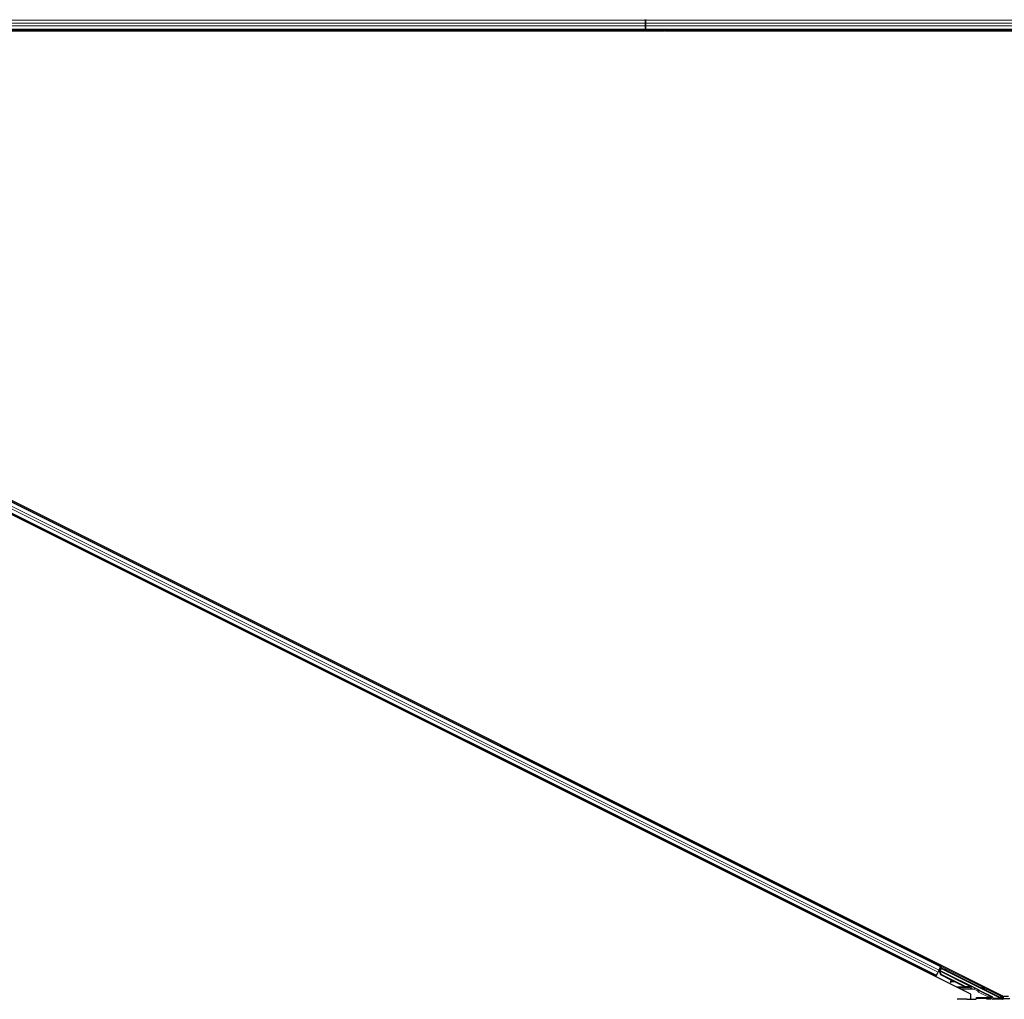
# Model space of a CAD drawing. Units: inches. Extents: x 0.4 to 33.6, y 0.4 to 21.6.
# Drawn here: x 27.8 to 28.3, y 6.2 to 6.7 of the extents above; entities that cross this region are included whole.
import ezdxf

# ---------------------------------------------------------------- set-up
doc = ezdxf.new("R2010")
doc.units = ezdxf.units.IN
doc.header["$MEASUREMENT"] = 0
doc.layers.add('Visible (ANSI)', color=7, linetype='Continuous', lineweight=25)
doc.layers.add('Visible Narrow (ANSI)', color=7, linetype='Continuous', lineweight=18)

msp = doc.modelspace()

# ---------------------------------------------------------------- linework, layer by layer
at = {"layer": 'Visible (ANSI)'}
for p, q in [((28.104826, 6.725524), (28.104826, 6.725794)), ((28.104826, 6.725794), (28.104826, 6.725524)), ((28.104826, 6.725524), (28.104826, 6.723944)), ((28.104826, 6.723944), (28.104826, 6.725524)), ((28.104826, 6.720794), (27.555313, 6.720794)), ((28.104826, 6.720174), (27.555459, 6.720174)), ((28.113703, 6.720164), (27.55546, 6.720164)), ((28.104826, 6.722643), (28.104826, 6.723944)), ((28.104826, 6.723944), (28.104826, 6.722643)), ((28.104826, 6.722643), (28.104826, 6.721063)), ((28.104826, 6.721063), (28.104826, 6.722643)), ((28.104826, 6.720794), (28.104826, 6.721063)), ((28.104826, 6.721063), (28.104826, 6.720794)), ((28.104826, 6.720794), (28.104826, 6.720174)), ((28.294905, 6.720794), (28.104826, 6.720794)), ((28.104826, 6.720174), (28.104826, 6.720794)), ((28.104826, 6.720174), (28.104826, 6.720164)), ((28.113693, 6.720174), (28.104826, 6.720174)), ((28.104826, 6.720164), (28.104826, 6.720174)), ((28.113384, 6.720483), (28.113695, 6.720794)), ((28.113837, 6.72003), (28.113384, 6.720483)), ((28.1146, 6.720794), (28.113837, 6.72003)), ((28.281696, 6.720164), (28.11397, 6.720164)), ((28.284025, 6.720174), (28.11398, 6.720174)), ((28.26335, 6.250532), (27.330532, 6.716941)), ((27.346301, 6.716056), (28.279119, 6.249647)), ((28.248775, 6.264115), (27.363113, 6.706945)), ((28.246539, 6.259643), (27.360877, 6.702473)), ((28.248967, 6.26415), (28.248256, 6.262727)), ((28.248775, 6.264115), (28.248675, 6.263916)), ((28.249056, 6.264678), (28.248775, 6.264115)), ((28.246539, 6.259643), (28.246257, 6.259079)), ((28.246638, 6.259842), (28.246539, 6.259643)), ((28.246638, 6.259842), (28.247417, 6.261398)), ((28.247897, 6.262359), (28.247417, 6.261398)), ((28.247813, 6.261978), (28.247728, 6.262021)), ((28.247866, 6.261948), (28.247739, 6.261693)), ((28.248023, 6.261931), (28.247751, 6.262067)), ((28.24785, 6.262052), (28.247765, 6.262095)), ((28.247913, 6.262178), (28.24785, 6.262052)), ((28.247897, 6.262359), (28.248675, 6.263916)), ((28.247994, 6.262338), (28.247908, 6.262381)), ((28.247994, 6.262338), (28.247913, 6.262178)), ((28.247996, 6.262337), (28.263288, 6.254691)), ((28.248446, 6.262632), (28.248116, 6.262798)), ((28.248815, 6.259957), (28.248208, 6.261562)), ((28.248238, 6.262216), (28.248798, 6.263337)), ((28.248246, 6.261638), (28.248271, 6.261688)), ((28.248856, 6.260038), (28.248246, 6.261638)), ((28.248271, 6.261688), (28.248303, 6.261751)), ((28.248913, 6.260151), (28.248303, 6.261751)), ((28.248329, 6.262171), (28.24834, 6.262169)), ((28.248849, 6.263187), (28.24834, 6.262169)), ((28.24834, 6.262169), (28.267241, 6.252718)), ((28.248766, 6.263435), (28.248381, 6.262665)), ((28.248708, 6.263608), (28.248766, 6.263435)), ((28.250888, 6.262355), (28.248766, 6.263435)), ((28.248798, 6.263337), (28.25087, 6.262319)), ((28.248798, 6.263337), (28.248849, 6.263187)), ((28.254705, 6.257012), (28.248815, 6.259957)), ((28.277801, 6.24871), (28.248849, 6.263187)), ((28.248913, 6.260151), (28.248856, 6.260038)), ((28.259858, 6.254537), (28.248856, 6.260038)), ((28.259915, 6.25465), (28.248913, 6.260151)), ((28.253392, 6.256806), (28.253436, 6.256489)), ((28.253401, 6.256825), (28.253446, 6.256508)), ((28.254863, 6.257035), (28.253644, 6.256861)), ((28.255417, 6.256757), (28.253677, 6.256521)), ((28.253688, 6.256544), (28.255366, 6.256783)), ((28.259817, 6.254456), (28.255258, 6.256736)), ((28.262765, 6.254441), (28.26274, 6.254391)), ((28.262797, 6.254504), (28.262765, 6.254441)), ((28.26383, 6.253985), (28.262947, 6.254427)), ((28.262969, 6.254429), (28.263836, 6.253996)), ((28.26385, 6.254024), (28.263039, 6.25443)), ((28.263071, 6.254427), (28.263855, 6.254035)), ((28.263146, 6.254405), (28.263209, 6.25453)), ((28.263209, 6.25453), (28.263289, 6.254691)), ((28.2635, 6.254218), (28.263643, 6.254504)), ((28.263643, 6.254504), (28.264001, 6.254326)), ((28.26335, 6.248192), (28.26335, 6.250532)), ((28.26347, 6.254159), (28.263828, 6.25398)), ((28.263858, 6.254039), (28.2635, 6.254218)), ((28.263828, 6.25398), (28.26383, 6.253985)), ((28.263836, 6.253996), (28.26383, 6.253985)), ((28.263836, 6.253996), (28.26384, 6.254003)), ((28.263846, 6.254017), (28.26384, 6.254003)), ((28.263846, 6.254017), (28.26385, 6.254024)), ((28.263855, 6.254035), (28.26385, 6.254024)), ((28.263855, 6.254035), (28.263858, 6.254039)), ((28.264001, 6.254326), (28.263858, 6.254039)), ((28.26754, 6.25246), (28.273945, 6.249257)), ((28.272058, 6.249994), (28.271961, 6.249994)), ((28.27902, 6.249696), (28.27902, 6.2493)), ((28.279119, 6.249647), (28.281696, 6.249647)), ((28.279206, 6.249647), (28.279206, 6.249117)), ((28.266166, 6.248421), (28.266166, 6.249021)), ((28.266166, 6.248271), (28.266166, 6.248421)), ((28.277785, 6.249093), (28.27911, 6.24843)), ((28.279206, 6.248914), (28.278143, 6.248914)), ((28.279194, 6.248424), (28.282372, 6.248424)), ((28.279206, 6.249117), (28.279206, 6.248424))]:
    msp.add_line(p, q, dxfattribs=at)
for centre, major_axis, ratio, start_param, end_param in [((28.248976, 6.264145), (0.000268, 0.000537), 0.0174551, 1.5707963, 3.1241394), ((28.247748, 6.261688), (0.000268, 0.000537), 0.0174551, 1.0753233, 1.5707963), ((28.250467, 6.262543), (0.0011, -0.00055), 0.0174551, 5.0963614, 7.4700092), ((28.254031, 6.256572), (-0.000594, -0.000083), 0.0043131, 5.8304198, 7.2156469), ((28.25404, 6.256591), (-0.000594, -0.000083), 0.0043131, 5.3447865, 6.7300135), ((28.253986, 6.256889), (-0.000594, -0.000083), 0.0043131, 6.0839042, 6.2831853), ((28.253996, 6.256908), (-0.000594, -0.000083), 0.0043131, 5.3447865, 6.2831853), ((28.249932, 6.256009), (0.003962, 0.000552), 0.0043131, 5.8304198, 6.7300135), ((28.26122, 6.257261), (-0.003041, 0.00152), 0.9225381, 1.5707872, 2.4612242), ((28.261255, 6.25733), (-0.003041, 0.001521), 0.9184464, 1.5708053, 2.4612423), ((28.261311, 6.257443), (-0.003041, 0.001521), 0.9184464, 1.5708053, 2.4612423), ((28.26277, 6.254546), (-0.001673, 0.000836), 0.005236, 1.7005617, 2.2675202), ((28.26277, 6.254546), (0.001673, -0.000836), 0.005236, 0.8740654, 1.4212001), ((28.260459, 6.255739), (0.003041, -0.001521), 0.005236, 6.2831818, 6.7731391), ((28.260602, 6.256025), (0.003041, -0.001521), 0.005236, 0, 0.4899538), ((28.260429, 6.25568), (0.003041, -0.001521), 0.005236, 5.7932244, 6.2831818), ((28.262913, 6.254833), (0.001154, -0.000577), 0.005236, 5.9074821, 6.6588885), ((28.26763, 6.252639), (-0.000089, -0.000179), 0.9998477, 5.7847198, 6.2831853), ((28.272346, 6.249826), (-0.00129, 0.000645), 0.0156113, 1.2759309, 2.0976391), ((28.272346, 6.249826), (-0.00129, 0.000645), 0.0156113, 4.0535486, 4.9448482), ((28.261166, 6.248271), (-0.005, 0), 0.0174551, 1.6327405, 3.1415927), ((28.272346, 6.248328), (-0.00129, 0), 0.0174551, 4.4272237, 8.2867603), ((28.273721, 6.24871), (0.000069, 0.000597), 0.9269085, 3.2665531, 4.8198962), ((28.273676, 6.248721), (0.000586, -0.000138), 0.9971265, 0.2150144, 1.3383287), ((28.279057, 6.249089), (-0.001342, 0), 0.0078042, 4.8897033, 5.9589604), ((28.277778, 6.24871), (0.0012, -0.0006), 0.0078042, 0.4654161, 1.5551844), ((28.27912, 6.24871), (-0.000375, 0.000474), 0.982226, 1.9997867, 2.4633615), ((28.279193, 6.249021), (0.000547, 0.000256), 0.982226, 3.8198238, 4.1422074), ((28.27882, 6.2493), (0.000141, -0.000141), 0.9996955, 6.1806823, 7.0684312), ((28.279194, 6.249025), (-0.000138, -0.000584), 0.9998392, 0.0905962, 0.2317874)]:
    msp.add_ellipse(centre, major_axis=major_axis, ratio=ratio, start_param=start_param, end_param=end_param, dxfattribs=at)
for centre, major_axis in [((28.251583, 6.261913), (-0.001154, 0.000577)), ((28.251641, 6.262029), (-0.001154, 0.000577)), ((28.255637, 6.259958), (-0.001789, 0.000894)), ((28.263508, 6.256023), (-0.001154, 0.000577))]:
    msp.add_ellipse(centre, major_axis=major_axis, ratio=0.0174551, dxfattribs=at)
for points, knots in [([(28.247813, 6.261978), (28.247894, 6.261938), (28.247965, 6.261881), (28.24803, 6.261809), (28.248096, 6.261738), (28.248153, 6.261654), (28.248208, 6.261562)], [0, 0, 0, 0, 0.041952806, 0.041952806, 0.041952806, 0.083905617, 0.083905617, 0.083905617, 0.083905617]), ([(28.24785, 6.262052), (28.247932, 6.262012), (28.248003, 6.261956), (28.248068, 6.261885), (28.248134, 6.261814), (28.248191, 6.26173), (28.248246, 6.261638)], [0, 0, 0, 0, 0.041952806, 0.041952806, 0.041952806, 0.083905617, 0.083905617, 0.083905617, 0.083905617]), ([(28.248303, 6.261751), (28.248279, 6.261869), (28.248251, 6.261976), (28.248213, 6.262068), (28.248187, 6.262133), (28.248156, 6.262189), (28.248119, 6.262235), (28.248083, 6.26228), (28.248041, 6.262315), (28.247994, 6.262338)], [0, 0, 0, 0, 0.04830059, 0.04830059, 0.04830059, 0.08291018, 0.08291018, 0.08291018, 0.11752004, 0.11752004, 0.11752004, 0.11752004]), ([(28.26274, 6.254391), (28.262746, 6.254392), (28.262752, 6.254394), (28.262757, 6.254395), (28.262763, 6.254396), (28.262769, 6.254397), (28.262775, 6.254398), (28.26278, 6.254399), (28.262786, 6.254401), (28.262792, 6.254402), (28.262798, 6.254403), (28.262803, 6.254404), (28.262809, 6.254405), (28.262814, 6.254406), (28.26282, 6.254407), (28.262825, 6.254408), (28.262831, 6.254409), (28.262837, 6.25441), (28.262842, 6.254411), (28.262849, 6.254413), (28.262856, 6.254414), (28.262863, 6.254415), (28.262867, 6.254416), (28.26287, 6.254416), (28.262874, 6.254417), (28.26288, 6.254418), (28.262885, 6.254419), (28.26289, 6.254419), (28.262895, 6.25442), (28.262901, 6.254421), (28.262906, 6.254422), (28.262911, 6.254422), (28.262916, 6.254423), (28.262921, 6.254424), (28.262926, 6.254424), (28.262931, 6.254425), (28.262936, 6.254426), (28.262941, 6.254426), (28.262946, 6.254427), (28.262951, 6.254427), (28.262956, 6.254428), (28.262961, 6.254428), (28.262966, 6.254428), (28.262971, 6.254429), (28.262975, 6.254429), (28.26298, 6.254429), (28.262985, 6.25443), (28.262989, 6.25443), (28.262994, 6.25443), (28.262999, 6.25443), (28.263003, 6.25443), (28.263008, 6.25443), (28.263013, 6.254431), (28.263019, 6.254431), (28.263025, 6.25443), (28.263028, 6.25443), (28.263031, 6.25443), (28.263034, 6.25443), (28.263038, 6.25443), (28.263043, 6.25443), (28.263047, 6.254429), (28.263051, 6.254429), (28.263055, 6.254429), (28.263059, 6.254428), (28.263063, 6.254428), (28.263067, 6.254427), (28.263071, 6.254427), (28.263075, 6.254426), (28.263079, 6.254426), (28.263083, 6.254425), (28.263087, 6.254424), (28.263091, 6.254424), (28.263094, 6.254423), (28.263098, 6.254422), (28.263102, 6.254421), (28.263105, 6.25442), (28.263109, 6.254419), (28.263113, 6.254418), (28.263116, 6.254417), (28.26312, 6.254416), (28.263123, 6.254414), (28.263126, 6.254413), (28.26313, 6.254412), (28.263133, 6.254411), (28.263136, 6.254409), (28.26314, 6.254408), (28.263143, 6.254406), (28.263146, 6.254405)], [0, 0, 0, 0, 0.002346749, 0.002346749, 0.002346749, 0.004698508, 0.004698508, 0.004698508, 0.007052327, 0.007052327, 0.007052327, 0.009405267, 0.009405267, 0.009405267, 0.011754434, 0.011754434, 0.011754434, 0.014097016, 0.014097016, 0.014097016, 0.017052365, 0.017052365, 0.017052365, 0.018755583, 0.018755583, 0.018755583, 0.021080949, 0.021080949, 0.021080949, 0.023405692, 0.023405692, 0.023405692, 0.025728618, 0.025728618, 0.025728618, 0.028048554, 0.028048554, 0.028048554, 0.030364354, 0.030364354, 0.030364354, 0.032674905, 0.032674905, 0.032674905, 0.034979129, 0.034979129, 0.034979129, 0.037275988, 0.037275988, 0.037275988, 0.039564488, 0.039564488, 0.039564488, 0.042479447, 0.042479447, 0.042479447, 0.044115395, 0.044115395, 0.044115395, 0.046386054, 0.046386054, 0.046386054, 0.048655059, 0.048655059, 0.048655059, 0.050921413, 0.050921413, 0.050921413, 0.05318414, 0.05318414, 0.05318414, 0.055442288, 0.055442288, 0.055442288, 0.057694932, 0.057694932, 0.057694932, 0.059941178, 0.059941178, 0.059941178, 0.062180163, 0.062180163, 0.062180163, 0.06441106, 0.06441106, 0.06441106, 0.066633081, 0.066633081, 0.066633081, 0.066633081]), ([(28.263289, 6.254691), (28.263286, 6.254692), (28.263283, 6.254694), (28.263279, 6.254695), (28.263276, 6.254696), (28.263273, 6.254698), (28.263269, 6.254698), (28.263266, 6.254699), (28.263262, 6.2547), (28.263258, 6.254701), (28.263254, 6.254701), (28.263251, 6.254702), (28.263247, 6.254702), (28.263243, 6.254703), (28.263239, 6.254703), (28.263234, 6.254703), (28.26323, 6.254703), (28.263226, 6.254703), (28.263222, 6.254702), (28.263217, 6.254702), (28.263213, 6.254702), (28.263208, 6.254701), (28.263204, 6.254701), (28.263199, 6.2547), (28.263195, 6.254699), (28.26319, 6.254698), (28.263185, 6.254697), (28.26318, 6.254696), (28.263176, 6.254695), (28.263172, 6.254694), (28.263168, 6.254693), (28.263162, 6.254691), (28.263156, 6.25469), (28.26315, 6.254688), (28.263144, 6.254686), (28.263139, 6.254684), (28.263133, 6.254682), (28.263128, 6.25468), (28.263123, 6.254678), (28.263117, 6.254676), (28.263111, 6.254674), (28.263106, 6.254672), (28.2631, 6.254669), (28.263094, 6.254667), (28.263088, 6.254664), (28.263082, 6.254662), (28.263076, 6.254659), (28.26307, 6.254656), (28.263064, 6.254654), (28.263058, 6.254651), (28.263052, 6.254648), (28.263046, 6.254645), (28.26304, 6.254642), (28.263033, 6.254639), (28.263027, 6.254636), (28.263019, 6.254631), (28.263011, 6.254627), (28.263002, 6.254623), (28.262998, 6.25462), (28.262993, 6.254618), (28.262988, 6.254615), (28.262982, 6.254612), (28.262975, 6.254608), (28.262968, 6.254604), (28.262961, 6.254601), (28.262955, 6.254597), (28.262948, 6.254593), (28.262941, 6.254589), (28.262934, 6.254585), (28.262927, 6.254581), (28.26292, 6.254577), (28.262913, 6.254573), (28.262906, 6.254569), (28.262899, 6.254565), (28.262892, 6.254561), (28.262885, 6.254557), (28.262877, 6.254553), (28.26287, 6.254548), (28.262863, 6.254544), (28.262856, 6.25454), (28.262848, 6.254535), (28.262841, 6.254531), (28.262834, 6.254527), (28.262826, 6.254522), (28.262819, 6.254518), (28.262812, 6.254513), (28.262804, 6.254509), (28.262797, 6.254504)], [0, 0, 0, 0, 0.00372486, 0.00372486, 0.00372486, 0.00745131, 0.00745131, 0.00745131, 0.01117751, 0.01117751, 0.01117751, 0.01490162, 0.01490162, 0.01490162, 0.0186218, 0.0186218, 0.0186218, 0.02233619, 0.02233619, 0.02233619, 0.02604296, 0.02604296, 0.02604296, 0.02974029, 0.02974029, 0.02974029, 0.03342638, 0.03342638, 0.03342638, 0.03640947, 0.03640947, 0.03640947, 0.04076926, 0.04076926, 0.04076926, 0.04443837, 0.04443837, 0.04443837, 0.04810536, 0.04810536, 0.04810536, 0.05176846, 0.05176846, 0.05176846, 0.05542591, 0.05542591, 0.05542591, 0.05907595, 0.05907595, 0.05907595, 0.06271684, 0.06271684, 0.06271684, 0.06634687, 0.06634687, 0.06634687, 0.07096446, 0.07096446, 0.07096446, 0.07357217, 0.07357217, 0.07357217, 0.07718059, 0.07718059, 0.07718059, 0.08078786, 0.08078786, 0.08078786, 0.08439152, 0.08439152, 0.08439152, 0.08798912, 0.08798912, 0.08798912, 0.09157823, 0.09157823, 0.09157823, 0.09515641, 0.09515641, 0.09515641, 0.09872131, 0.09872131, 0.09872131, 0.10227061, 0.10227061, 0.10227061, 0.10580207, 0.10580207, 0.10580207, 0.10580207]), ([(28.262702, 6.254314), (28.262707, 6.254316), (28.262713, 6.254317), (28.262719, 6.254318), (28.262725, 6.254319), (28.262731, 6.254321), (28.262736, 6.254322), (28.262742, 6.254323), (28.262748, 6.254324), (28.262753, 6.254325), (28.262759, 6.254326), (28.262765, 6.254327), (28.26277, 6.254329), (28.262776, 6.25433), (28.262782, 6.254331), (28.262787, 6.254332), (28.262793, 6.254333), (28.262798, 6.254334), (28.262804, 6.254335), (28.262811, 6.254336), (28.262818, 6.254337), (28.262824, 6.254339), (28.262828, 6.254339), (28.262832, 6.25434), (28.262836, 6.254341), (28.262842, 6.254342), (28.262847, 6.254342), (28.262852, 6.254343), (28.262857, 6.254344), (28.262863, 6.254345), (28.262868, 6.254346), (28.262873, 6.254346), (28.262878, 6.254347), (28.262883, 6.254348), (28.262888, 6.254348), (28.262893, 6.254349), (28.262898, 6.25435), (28.262903, 6.25435), (28.262908, 6.254351), (28.262913, 6.254351), (28.262918, 6.254352), (28.262923, 6.254352), (28.262928, 6.254353), (28.262933, 6.254353), (28.262937, 6.254354), (28.262942, 6.254354), (28.262947, 6.254354), (28.262952, 6.254354), (28.262956, 6.254355), (28.262961, 6.254355), (28.262965, 6.254355), (28.26297, 6.254355), (28.262976, 6.254355), (28.262981, 6.254355), (28.262987, 6.254355), (28.26299, 6.254355), (28.262993, 6.254355), (28.262996, 6.254355), (28.263001, 6.254355), (28.263005, 6.254355), (28.263009, 6.254354), (28.263013, 6.254354), (28.263018, 6.254354), (28.263022, 6.254353), (28.263026, 6.254353), (28.26303, 6.254353), (28.263034, 6.254352), (28.263038, 6.254352), (28.263042, 6.254351), (28.263046, 6.25435), (28.263049, 6.25435), (28.263053, 6.254349), (28.263057, 6.254348), (28.263061, 6.254347), (28.263065, 6.254346), (28.263068, 6.254345), (28.263072, 6.254345), (28.263075, 6.254344), (28.263079, 6.254342), (28.263082, 6.254341), (28.263086, 6.25434), (28.263089, 6.254339), (28.263093, 6.254338), (28.263096, 6.254336), (28.263099, 6.254335), (28.263102, 6.254334), (28.263106, 6.254332), (28.263109, 6.254331)], [0, 0, 0, 0, 0.002346749, 0.002346749, 0.002346749, 0.004698508, 0.004698508, 0.004698508, 0.007052327, 0.007052327, 0.007052327, 0.009405267, 0.009405267, 0.009405267, 0.011754434, 0.011754434, 0.011754434, 0.014097016, 0.014097016, 0.014097016, 0.017052365, 0.017052365, 0.017052365, 0.018755583, 0.018755583, 0.018755583, 0.021080949, 0.021080949, 0.021080949, 0.023405692, 0.023405692, 0.023405692, 0.025728618, 0.025728618, 0.025728618, 0.028048554, 0.028048554, 0.028048554, 0.030364354, 0.030364354, 0.030364354, 0.032674905, 0.032674905, 0.032674905, 0.034979129, 0.034979129, 0.034979129, 0.037275988, 0.037275988, 0.037275988, 0.039564488, 0.039564488, 0.039564488, 0.042479447, 0.042479447, 0.042479447, 0.044115395, 0.044115395, 0.044115395, 0.046386054, 0.046386054, 0.046386054, 0.048655059, 0.048655059, 0.048655059, 0.050921413, 0.050921413, 0.050921413, 0.05318414, 0.05318414, 0.05318414, 0.055442288, 0.055442288, 0.055442288, 0.057694932, 0.057694932, 0.057694932, 0.059941178, 0.059941178, 0.059941178, 0.062180163, 0.062180163, 0.062180163, 0.06441106, 0.06441106, 0.06441106, 0.066633081, 0.066633081, 0.066633081, 0.066633081]), ([(28.267241, 6.252718), (28.267286, 6.252696), (28.267328, 6.252668), (28.267403, 6.252603), (28.267437, 6.252565), (28.267465, 6.252524)], [-0.038000618, -0.038000618, -0.038000618, -0.038000618, -0.019000334, -0.019000334, 0, 0, 0, 0]), ([(28.261475, 6.248184), (28.260866, 6.248183), (28.260264, 6.24818), (28.259052, 6.248171), (28.258534, 6.248164), (28.257573, 6.248146), (28.257279, 6.248135), (28.256902, 6.248118), (28.256785, 6.248107), (28.256786, 6.248097)], [0, 0, 0, 0, 0.2327783, 0.2327783, 0.5074668, 0.5074668, 0.9065084, 0.9065084, 1.4563192, 1.4563192, 1.4563192, 1.4563192]), ([(28.272986, 6.249484), (28.273055, 6.24945), (28.273116, 6.249404), (28.273215, 6.249304), (28.273259, 6.249242), (28.273306, 6.249136), (28.273319, 6.249099), (28.273336, 6.249022), (28.27334, 6.248982), (28.27334, 6.248902), (28.273336, 6.248862), (28.273319, 6.248786), (28.273307, 6.248749), (28.27326, 6.248646), (28.273215, 6.248585), (28.273111, 6.248481), (28.273041, 6.248433), (28.272883, 6.248367), (28.272795, 6.248349), (28.272709, 6.248349)], [0.15419505, 0.15419505, 0.15419505, 0.15419505, 0.18522572, 0.18522572, 0.21598844, 0.21598844, 0.2313698, 0.2313698, 0.24675116, 0.24675116, 0.26193405, 0.26193405, 0.27711694, 0.27711694, 0.30748272, 0.30748272, 0.34187709, 0.34187709, 0.37616676, 0.37616676, 0.37616676, 0.37616676]), ([(28.272887, 6.248307), (28.272969, 6.248308), (28.273051, 6.248328), (28.273195, 6.248397), (28.273256, 6.248447), (28.273346, 6.248554), (28.273384, 6.248616), (28.273423, 6.248721), (28.273433, 6.248758), (28.273447, 6.248835), (28.27345, 6.248875), (28.27345, 6.248955), (28.273447, 6.248995), (28.273433, 6.249071), (28.273423, 6.249108), (28.273384, 6.249212), (28.273346, 6.249273), (28.27326, 6.249371), (28.273206, 6.249414), (28.273143, 6.249447)], [0.11631436, 0.11631436, 0.11631436, 0.11631436, 0.15082095, 0.15082095, 0.18543226, 0.18543226, 0.21608758, 0.21608758, 0.23141524, 0.23141524, 0.24674291, 0.24674291, 0.26197898, 0.26197898, 0.27721506, 0.27721506, 0.30768721, 0.30768721, 0.33843354, 0.33843354, 0.33843354, 0.33843354]), ([(28.27882, 6.2491), (28.278842, 6.2491), (28.278863, 6.249103), (28.278905, 6.249117), (28.278927, 6.249129), (28.278946, 6.249145)], [0.011280488, 0.011280488, 0.011280488, 0.011280488, 0.019164898, 0.019164898, 0.027989349, 0.027989349, 0.027989349, 0.027989349])]:
    msp.add_open_spline(points, degree=3, knots=knots, dxfattribs=at)
at = {"layer": 'Visible Narrow (ANSI)'}
for p, q in [((28.104826, 6.725524), (27.552899, 6.725524)), ((28.510473, 6.725524), (28.104826, 6.725524)), ((28.104826, 6.723944), (27.553521, 6.723944)), ((28.104826, 6.722643), (27.554192, 6.722643)), ((28.104826, 6.721063), (27.555212, 6.721063)), ((28.509736, 6.723944), (28.104826, 6.723944)), ((28.50913, 6.722643), (28.104826, 6.722643)), ((28.508399, 6.721063), (28.104826, 6.721063)), ((28.248675, 6.263916), (27.363013, 6.706746)), ((28.246638, 6.259842), (27.360976, 6.702672)), ((28.247417, 6.261398), (27.361754, 6.704228)), ((28.247897, 6.262359), (27.362235, 6.70519)), ((28.245242, 6.265881), (28.245523, 6.266444)), ((28.246094, 6.265455), (28.246375, 6.266018)), ((28.2463, 6.265352), (28.246582, 6.265915)), ((28.246378, 6.265313), (28.246659, 6.265876)), ((28.248967, 6.26415), (28.268896, 6.254185)), ((28.242724, 6.260845), (28.243006, 6.261409)), ((28.243576, 6.260419), (28.243858, 6.260983)), ((28.243782, 6.260316), (28.244064, 6.26088)), ((28.24386, 6.260277), (28.244142, 6.260841)), ((28.248256, 6.261435), (28.247739, 6.261693)), ((28.247742, 6.262049), (28.248066, 6.261887)), ((28.248023, 6.261931), (28.247751, 6.262067)), ((28.247813, 6.261978), (28.248119, 6.261826)), ((28.248291, 6.26152), (28.248208, 6.261562)), ((28.248303, 6.261751), (28.262797, 6.254504)), ((28.268628, 6.253649), (28.248708, 6.263608)), ((28.25087, 6.262319), (28.250888, 6.262355)), ((28.253494, 6.256514), (28.253496, 6.256499)), ((28.253644, 6.256861), (28.253688, 6.256544)), ((28.259915, 6.25465), (28.259858, 6.254537)), ((28.262922, 6.254424), (28.263109, 6.254331)), ((28.256044, 6.254185), (28.260539, 6.254185)), ((28.262755, 6.253619), (28.257176, 6.253619)), ((28.265027, 6.253054), (28.258307, 6.253054)), ((28.262317, 6.254185), (28.262755, 6.254185)), ((28.262755, 6.254185), (28.262586, 6.25427)), ((28.262702, 6.254314), (28.262632, 6.25435)), ((28.262832, 6.25434), (28.262755, 6.254185)), ((28.262755, 6.253619), (28.262755, 6.254185)), ((28.265295, 6.25359), (28.265027, 6.253054)), ((28.266711, 6.252212), (28.265027, 6.253054)), ((28.265295, 6.25359), (28.266979, 6.252748)), ((28.266979, 6.252748), (28.266711, 6.252212)), ((28.266711, 6.252212), (28.267299, 6.252331)), ((28.267406, 6.252191), (28.267137, 6.251655)), ((28.272405, 6.249021), (28.267137, 6.251655)), ((28.26754, 6.25246), (28.267406, 6.252191)), ((28.267406, 6.252191), (28.272673, 6.249558)), ((28.268896, 6.254185), (28.268628, 6.253649)), ((28.268896, 6.254185), (28.268896, 6.253619)), ((28.268896, 6.254185), (28.270042, 6.254185)), ((28.271173, 6.253619), (28.268896, 6.253619)), ((28.270859, 6.252517), (28.271128, 6.253054)), ((28.278925, 6.248484), (28.270859, 6.252517)), ((28.272305, 6.253054), (28.271128, 6.253054)), ((28.271128, 6.253054), (28.278946, 6.249145)), ((28.266166, 6.249021), (28.272405, 6.249021)), ((28.272405, 6.248421), (28.266166, 6.248421)), ((28.272673, 6.249558), (28.272405, 6.249021)), ((28.272405, 6.249021), (28.272405, 6.248421)), ((28.272709, 6.248349), (28.272405, 6.248421)), ((28.272673, 6.249558), (28.272986, 6.249484)), ((28.273721, 6.24811), (28.272887, 6.248307)), ((28.273143, 6.249447), (28.273945, 6.249257)), ((28.27912, 6.24811), (28.273721, 6.24811)), ((28.274278, 6.24871), (28.277801, 6.24871)), ((28.278853, 6.248178), (28.278925, 6.248484)), ((28.279194, 6.248424), (28.27912, 6.24811))]:
    msp.add_line(p, q, dxfattribs=at)
for centre, major_axis, ratio, start_param, end_param in [((28.262755, 6.254185), (0.000265, 0.000538), 0.7804651, 3.7039278, 5.2120669), ((28.265013, 6.253054), (0.0024, -0.0006), 0.0013774, 1.5652867, 2.7962461), ((28.265281, 6.25359), (0.0024, -0.0012), 0.0023416, 1.5661131, 2.1523437), ((28.267495, 6.25237), (-0.000358, -0.000716), 0.9998477, 5.3754189, 6.2831853), ((28.267449, 6.252278), (0.000716, -0.000358), 0.4285801, 2.0694552, 2.4785627), ((28.266711, 6.252212), (0.000268, 0.000537), 0.9999682, 5.3753606, 6.2831853), ((28.267181, 6.251741), (0.000422, 0.000843), 0.2121402, 0.4984655, 0.9077664), ((28.267495, 6.25237), (-0.00009, -0.000179), 0.9989349, 5.3754189, 6.2831853), ((28.268896, 6.254185), (-0.000281, -0.00053), 0.7977497, 0.0289472, 0.5857228), ((28.270906, 6.252517), (-0.0024, 0.0012), 0.0078042, 0.3242249, 1.5551844), ((28.271175, 6.253054), (-0.0024, 0.0006), 0.0045903, 0.3214712, 1.5524306), ((28.272405, 6.249021), (0.000138, 0.000584), 0.9971265, 3.3740603, 6.0507177), ((28.279656, 6.249117), (-0.00045, 0), 0.8122329, 4.6036804, 6.2831853)]:
    msp.add_ellipse(centre, major_axis=major_axis, ratio=ratio, start_param=start_param, end_param=end_param, dxfattribs=at)

doc.saveas('drawing.dxf')
